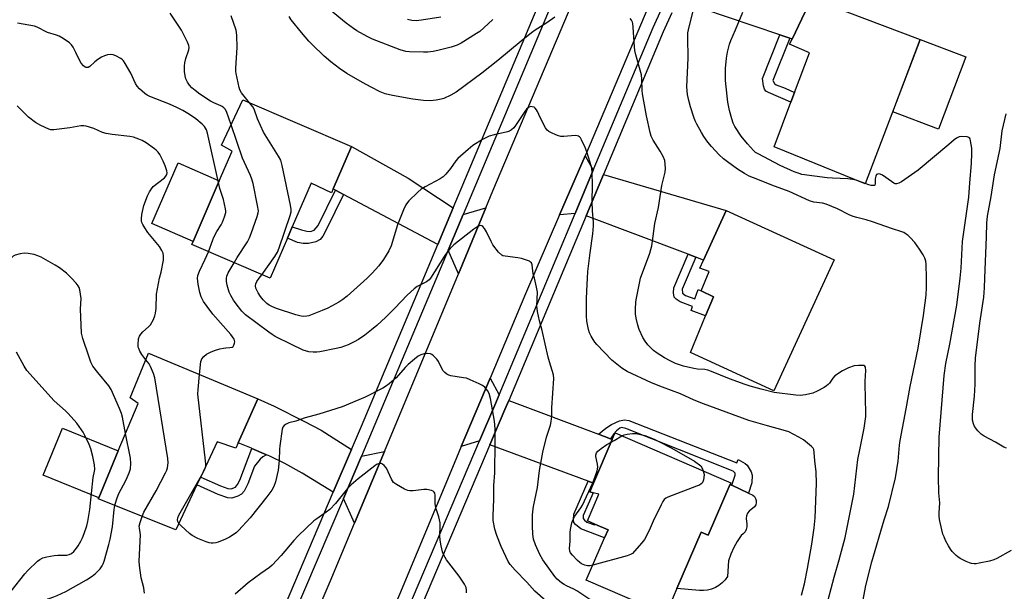
# Model space of a CAD drawing. Units: inches. Extents: x 1285764 to 1291764, y 529450 to 533450.
# Drawn here: x 1288626 to 1289007, y 530879 to 531100 of the extents above; entities that cross this region are included whole.
import ezdxf

# ---------------------------------------------------------------- set-up
doc = ezdxf.new("R2010")
doc.units = ezdxf.units.IN
doc.header["$MEASUREMENT"] = 0
for name, color, linetype in [('BLDG-Footprint', 5, 'Continuous'), ('CULTRL-Pad', 6, 'Continuous'), ('TRANS-Driveway', 251, 'Continuous'), ('TRANS-Non Street Sidewalk', 7, 'Continuous'), ('TRANS-Road', 130, 'Continuous'), ('TRANS-Street Sidewalk', 7, 'Continuous'), ('Undefined', 1, 'Continuous')]:
    doc.layers.add(name, color=color, linetype=linetype)

msp = doc.modelspace()

# ---------------------------------------------------------------- linework, layer by layer
at = {"layer": 'BLDG-Footprint'}
for points, elevation in [([(1288974.12, 531092.32), (1288952.83, 531036.5), (1288917.63, 531050.88), (1288924.14, 531068.08), (1288925.57, 531071.86), (1288931.35, 531087.13), (1288923.59, 531090.52), (1288924.59, 531092.52), (1288932.09, 531108.35)], 485.58), ([(1288754.34, 531050.94), (1288747.29, 531034.56), (1288746.65, 531033.07), (1288738.71, 531036.75), (1288731.45, 531019.9), (1288729.55, 531015.49), (1288722.89, 531000.01), (1288692.63, 531013.04), (1288693.17, 531014.28), (1288703.26, 531037.72), (1288708.18, 531049.17), (1288704.14, 531051.45), (1288712.38, 531069.01)], 476.67), ([(1288940.8, 531007.07), (1288917.55, 530956.5), (1288885.29, 530971.33), (1288891.13, 530985.48), (1288894.19, 530992.88), (1288889.52, 530995.17), (1288892.59, 531002.64), (1288888.92, 531003.93), (1288890.34, 531007.02), (1288899.17, 531026.21)], 480.99), ([(1288718.11, 530953.41), (1288710.55, 530936.31), (1288709.68, 530934.33), (1288702.43, 530936.81), (1288696.06, 530923.16), (1288694.63, 530920.08), (1288686.49, 530902.67), (1288656.49, 530914.71), (1288656.64, 530915.08), (1288660.29, 530923.82), (1288664.21, 530933.22), (1288671.87, 530951.58), (1288668.77, 530953.79), (1288675.96, 530971)], 473.46), ([(1288900.61, 530920.35), (1288892.12, 530900.64), (1288889.47, 530901.79), (1288880.12, 530880.09), (1288875.77, 530869.99), (1288845.07, 530883.21), (1288852.15, 530899.65), (1288853.48, 530902.73), (1288848.4, 530904.92), (1288845.5, 530906.17), (1288849.97, 530916.54), (1288847.69, 530917.06), (1288846.38, 530917.36), (1288847.86, 530920.8), (1288855.13, 530937.67), (1288856.22, 530940.2), (1288900.87, 530920.96)], 478.14)]:
    msp.add_lwpolyline(points, close=True, dxfattribs=dict(at, elevation=elevation))
at = {"layer": 'CULTRL-Pad'}
for points in [[(1288991.77, 531085.58), (1288981.13, 531057.68), (1288963.48, 531064.41), (1288974.12, 531092.32)], [(1288703.26, 531037.72), (1288693.17, 531014.28), (1288677.22, 531021.14), (1288687.31, 531044.59)], [(1288660.29, 530923.82), (1288656.64, 530915.08), (1288635.15, 530923.88), (1288642.61, 530942.07), (1288664.21, 530933.22)], [(1288905.71, 530901.17), (1288904.86, 530900.56), (1288903.35, 530898.27), (1288902.03, 530895.87), (1288900.92, 530893.36), (1288900.03, 530890.76), (1288899.64, 530884.62), (1288898.7, 530883.34), (1288897.59, 530882.2), (1288896.34, 530881.22), (1288894.97, 530880.42), (1288893.5, 530879.82), (1288891.96, 530879.42), (1288890.38, 530879.23), (1288888.79, 530879.27), (1288880.12, 530880.09), (1288889.47, 530901.79), (1288892.12, 530900.64), (1288900.61, 530920.35), (1288901.31, 530920.02), (1288907.77, 530916.95), (1288909.44, 530916.15), (1288910.06, 530915.58), (1288910.5, 530914.87), (1288910.74, 530914.06), (1288910.76, 530913.22), (1288910.54, 530912.41), (1288910.12, 530911.68), (1288907.97, 530909.99), (1288907.35, 530909.11), (1288906.96, 530908.11), (1288906.82, 530907.05), (1288907.17, 530904.96), (1288907.15, 530903.91), (1288906.89, 530902.89), (1288906.4, 530901.96)]]:
    msp.add_lwpolyline(points, close=True, dxfattribs=at)
at = {"layer": 'TRANS-Driveway'}
for points in [[(1288923.68, 531092.83), (1288919.86, 531094.13), (1288880.22, 531107.62), (1288881.22, 531110.09), (1288884.19, 531117.57), (1288886.69, 531124.48), (1288932.09, 531108.35), (1288924.59, 531092.52)], [(1288793.61, 531027.23), (1288787.65, 531013.04), (1288751.26, 531032.45), (1288748.21, 531034.08), (1288747.29, 531034.57), (1288754.34, 531050.94), (1288776.26, 531038.75)], [(1288847.79, 531041.86), (1288840.76, 531025.07), (1288834.77, 531024.53), (1288844.6, 531047.37)], [(1288887.42, 531008.13), (1288884.39, 531009.28), (1288845.01, 531024.19), (1288851.69, 531040.13), (1288899.17, 531026.21), (1288890.34, 531007.02)], [(1288795.66, 531001.7), (1288791.68, 531010.88), (1288797.47, 531024.67), (1288806.31, 531027.29)], [(1288811.36, 530954.91), (1288809.69, 530950.95), (1288803.83, 530937.12), (1288796.77, 530934.92), (1288807.9, 530961.36)], [(1288754.3, 530933.75), (1288747.27, 530917.23), (1288735.27, 530924.62), (1288728.62, 530928.39), (1288722.82, 530931.18), (1288721.44, 530931.79), (1288715.89, 530934.23), (1288715.7, 530934.31), (1288710.55, 530936.31), (1288718.11, 530953.41), (1288724.44, 530950.54), (1288736.24, 530944.61), (1288742.62, 530941.21), (1288747.29, 530938.35)], [(1288849.82, 530939.67), (1288854.47, 530937.92), (1288855.13, 530937.67), (1288847.86, 530920.8), (1288845.83, 530921.56), (1288807.83, 530935.64), (1288813.62, 530949.29), (1288815.09, 530952.77)], [(1288755.51, 530905.32), (1288751.22, 530914.87), (1288758.17, 530931.21), (1288767.06, 530933.04)]]:
    msp.add_lwpolyline(points, close=True, dxfattribs=at)
at = {"layer": 'TRANS-Non Street Sidewalk'}
for points in [[(1288923.68, 531092.83), (1288917.17, 531076.44), (1288917.74, 531075.26), (1288918.49, 531074.76), (1288921.98, 531073.47), (1288925.57, 531071.86), (1288924.14, 531068.08), (1288915.5, 531071.78), (1288914.49, 531072.41), (1288913.89, 531073.17), (1288913.53, 531074.43), (1288913.14, 531077.23), (1288919.86, 531094.13)], [(1288751.26, 531032.45), (1288744.51, 531018.76), (1288743.21, 531016.23), (1288742.22, 531014.96), (1288740.59, 531014.15), (1288737.69, 531013.43), (1288735.68, 531013.39), (1288733.53, 531013.87), (1288729.55, 531015.49), (1288731.45, 531019.9), (1288735.05, 531018.73), (1288737.1, 531018.23), (1288738.49, 531018.03), (1288739.9, 531018.66), (1288741.46, 531020.39), (1288748.21, 531034.08)], [(1288887.42, 531008.13), (1288882.14, 530995.78), (1288882.22, 530994.29), (1288883.37, 530993.38), (1288887.01, 530992.05), (1288888.31, 530995.61), (1288889.52, 530995.17), (1288894.19, 530992.88), (1288891.13, 530985.48), (1288885.55, 530987.57), (1288886.11, 530989.06), (1288881.39, 530990.83), (1288879.74, 530991.93), (1288879.06, 530992.65), (1288878.76, 530994.41), (1288878.88, 530996.35), (1288884.39, 531009.28)], [(1288854.47, 530937.92), (1288849.82, 530939.67), (1288852.68, 530942.08), (1288854.79, 530943.47), (1288857.96, 530944.85), (1288859.88, 530945.24), (1288861.54, 530945.04), (1288903.2, 530928.57), (1288903.72, 530929.87), (1288906.52, 530928.41), (1288907.18, 530927.75), (1288908.04, 530926.5), (1288908.74, 530925.1), (1288909.14, 530923.85), (1288909.06, 530920.85), (1288907.77, 530916.95), (1288901.31, 530920.02), (1288902.65, 530923.86), (1288902.62, 530924.62), (1288901.84, 530925.45), (1288860.29, 530941.89), (1288858.69, 530942.27), (1288858.05, 530942.01), (1288856.76, 530941.02), (1288855.66, 530939.8)], [(1288721.44, 530931.79), (1288720.04, 530930.9), (1288719.05, 530930.02), (1288716.91, 530927.28), (1288714.33, 530920.48), (1288712.84, 530917.72), (1288711.84, 530916.51), (1288710.37, 530915.7), (1288708.06, 530914.99), (1288706.56, 530915.13), (1288702.86, 530916.45), (1288694.63, 530920.08), (1288696.06, 530923.15), (1288703.78, 530919.74), (1288706.54, 530918.69), (1288707.86, 530918.59), (1288709.54, 530919.27), (1288710.34, 530920.23), (1288711.25, 530921.98), (1288715.89, 530934.23)], [(1288847.86, 530920.8), (1288846.38, 530917.36), (1288847.69, 530917.06), (1288843.83, 530908.28), (1288843.82, 530907.07), (1288844.33, 530906.43), (1288845.31, 530905.69), (1288848.29, 530904.61), (1288848.4, 530904.92), (1288853.48, 530902.73), (1288852.15, 530899.65), (1288842.93, 530903.11), (1288840.89, 530904.73), (1288840.28, 530905.55), (1288840.14, 530906.59), (1288840.21, 530908.76), (1288845.83, 530921.56)]]:
    msp.add_lwpolyline(points, close=True, dxfattribs=at)
at = {"layer": 'TRANS-Road'}
for points in [[(1288647.35, 530650.04), (1288668.49, 530697.75), (1288669.35, 530699.83), (1288680.92, 530727.72), (1288713.41, 530806.04), (1288721.32, 530825.12), (1288724.95, 530833.56), (1288746.13, 530882.81), (1288755.51, 530905.32), (1288767.06, 530933.04), (1288795.66, 531001.7), (1288806.31, 531027.29), (1288809.01, 531033.75), (1288848.92, 531128.31)], [(1288868.86, 531104.55), (1288845.09, 531048.52), (1288844.6, 531047.37), (1288834.77, 531024.53), (1288821.61, 530993.94), (1288807.9, 530961.36), (1288796.77, 530934.92), (1288794.02, 530928.39), (1288772.86, 530877.66), (1288762.4, 530853.06), (1288746.83, 530816.45), (1288735.95, 530790.43), (1288725.26, 530764.84), (1288703.2, 530711.99), (1288694.15, 530690.31), (1288691.26, 530683.38)]]:
    msp.add_lwpolyline(points, dxfattribs=at)
at = {"layer": 'TRANS-Street Sidewalk'}
for points in [[(1288636.39, 530656.68), (1288659.5, 530710.99), (1288666.59, 530727.63), (1288704.82, 530817.48), (1288711.77, 530833.81), (1288747.27, 530917.23), (1288754.3, 530933.75), (1288758.15, 530942.79), (1288787.65, 531013.04), (1288793.61, 531027.23), (1288841.77, 531141.92)], [(1288846.06, 531140.38), (1288797.47, 531024.67), (1288791.68, 531010.88), (1288762.35, 530941.02), (1288758.17, 530931.21), (1288751.22, 530914.87), (1288715.86, 530831.79), (1288708.98, 530815.62), (1288670.79, 530725.86), (1288663.47, 530708.66), (1288640.44, 530654.55)], [(1288677.6, 530639.09), (1288698.57, 530688.77), (1288706.15, 530706.73), (1288730.84, 530765.22), (1288737.98, 530782.12), (1288739.1, 530784.76), (1288768.02, 530852.83), (1288776.12, 530871.89), (1288803.83, 530937.12), (1288809.69, 530950.95), (1288811.36, 530954.91), (1288840.76, 531025.07), (1288847.79, 531041.86), (1288870.9, 531097.02), (1288874.22, 531104.36)], [(1288878.12, 531102.66), (1288874.81, 531095.32), (1288851.69, 531040.13), (1288845.01, 531024.19), (1288815.09, 530952.77), (1288813.62, 530949.29), (1288807.83, 530935.64), (1288779.95, 530870.02), (1288772.57, 530852.65), (1288742.89, 530782.79), (1288741.9, 530780.45), (1288735.61, 530765.54), (1288709.56, 530703.84), (1288702.6, 530687.35)]]:
    msp.add_lwpolyline(points, dxfattribs=at)
at = {"layer": 'Undefined'}
for p, q in [((1288952.88, 531036.62, 484), (1288949.33, 531037.93, 484)), ((1288718.69, 531000, 478), (1288719.68, 531001.39, 478))]:
    msp.add_line(p, q, dxfattribs=at)
for points, elevation in [([(1288707.83, 531059.31), (1288705.99, 531064.43), (1288705.5, 531065.35), (1288704.99, 531065.95), (1288704.38, 531066.45), (1288703.9, 531066.72), (1288701.17, 531067.83), (1288699.87, 531068.49), (1288695.75, 531071.25), (1288693.93, 531072.61), (1288692.67, 531073.69), (1288691.76, 531074.68), (1288691.01, 531075.82), (1288690.36, 531077.17), (1288690.01, 531078.29), (1288689.81, 531079.99), (1288689.75, 531082), (1288689.95, 531083.37), (1288690.35, 531084.98), (1288691.49, 531088.28), (1288691.58, 531089.28), (1288691.51, 531090.02), (1288691.02, 531091.34), (1288688.62, 531095.96), (1288684.21, 531102.51)], 476), ([(1288808.93, 531100.13), (1288805.47, 531096.81), (1288803.87, 531095.47), (1288802.66, 531094.62), (1288796.66, 531090.97), (1288795.2, 531090.2), (1288793.99, 531089.73), (1288792.85, 531089.4), (1288787.69, 531088.07), (1288785.96, 531087.72), (1288783.89, 531087.47), (1288782.12, 531087.39), (1288776.77, 531087.54), (1288775.3, 531087.7), (1288773.1, 531088.4), (1288762.51, 531092.51), (1288760.43, 531093.49), (1288756.4, 531095.7), (1288755.05, 531096.55), (1288752.31, 531098.61), (1288745.84, 531103.92)], 482), ([(1288976.51, 531000), (1288976.45, 531005.49), (1288976.28, 531006.58), (1288975.86, 531007.83), (1288975.19, 531009.09), (1288973.85, 531011.28), (1288972.03, 531013.86), (1288970.28, 531015.8), (1288969.45, 531016.55), (1288968.73, 531017.06), (1288967.72, 531017.66), (1288966.67, 531018.14), (1288963.44, 531019.17), (1288955.65, 531021.89), (1288953.16, 531022.61), (1288949.6, 531023.45), (1288948.22, 531023.89), (1288946.66, 531024.56), (1288942.16, 531026.88), (1288937.77, 531028.65), (1288936.37, 531029.02), (1288932.97, 531029.45), (1288931.34, 531029.92), (1288923.44, 531033.54), (1288916.74, 531036.05), (1288911.38, 531038.24), (1288908.05, 531039.49), (1288906.24, 531040.49), (1288903.48, 531042.2), (1288899.59, 531044.99), (1288898.03, 531046.24), (1288896.41, 531047.75), (1288893.41, 531050.96), (1288892.02, 531052.69), (1288890.53, 531054.84), (1288889.6, 531056.34), (1288887.79, 531059.61), (1288887.17, 531060.9), (1288886.68, 531062.24), (1288885.31, 531066.32), (1288884.67, 531068.8), (1288884.24, 531071.06), (1288883.97, 531074), (1288884.42, 531085.12), (1288884.3, 531093.14), (1288884.35, 531094.92), (1288884.52, 531096.06), (1288885.03, 531098.3), (1288886.77, 531104.78)], 482), ([(1288949.33, 531037.93), (1288947.89, 531038.23), (1288946.19, 531038.42), (1288940.21, 531038.67), (1288938.12, 531038.83), (1288928.4, 531040.19), (1288927.27, 531040.48), (1288925.34, 531041.18), (1288919.93, 531043.63), (1288911.45, 531048.07), (1288910.52, 531048.68), (1288909.74, 531049.36), (1288907.34, 531051.99), (1288904.93, 531054.93), (1288902.47, 531058.75), (1288901.87, 531060.02), (1288901.31, 531061.62), (1288900.37, 531064.91), (1288899.81, 531068.07), (1288899.47, 531070.38), (1288898.89, 531076.42), (1288898.82, 531079.32), (1288898.88, 531081.07), (1288899.31, 531085.14), (1288899.69, 531087.42), (1288900.39, 531090.5), (1288900.89, 531091.98), (1288902.75, 531096.06), (1288905.59, 531102.94)], 484), ([(1288702.94, 531036.98), (1288698.7, 531056.05), (1288698.26, 531057.44), (1288697.56, 531058.64), (1288696.58, 531059.64), (1288694.16, 531061.62), (1288691.8, 531063.28), (1288689.15, 531064.83), (1288686.87, 531065.98), (1288683.97, 531067.3), (1288676.45, 531070.26), (1288675.42, 531070.75), (1288674.45, 531071.42), (1288672.43, 531073.2), (1288671.47, 531074.31), (1288670.92, 531075.32), (1288669.03, 531079.26), (1288666.88, 531083.1), (1288666.25, 531084.07), (1288665.87, 531084.5), (1288665.22, 531085), (1288663.22, 531086.07), (1288662.18, 531086.46), (1288661.38, 531086.55), (1288660.02, 531086.38), (1288658.95, 531086.08), (1288657.7, 531085.46), (1288656.27, 531084.55), (1288655.18, 531083.66), (1288653.29, 531081.87), (1288652.57, 531081.52), (1288651.83, 531081.48), (1288651.39, 531081.66), (1288650.76, 531082.11), (1288649.86, 531083.13), (1288649.18, 531084.34), (1288647.81, 531087.35), (1288646.76, 531089.35), (1288646.15, 531090.28), (1288645.34, 531091.07), (1288642.93, 531092.76), (1288641.42, 531093.65), (1288640.36, 531094.03), (1288636.81, 531095.08), (1288632.89, 531097.07), (1288631.81, 531097.46), (1288625.29, 531098.67)], 474), ([(1288714.97, 531067.9), (1288711.83, 531071.72), (1288711.14, 531072.83), (1288710.87, 531073.8), (1288709.81, 531079.18), (1288709.69, 531080.01), (1288709.66, 531081.23), (1288710.19, 531089.28), (1288710.06, 531093.89), (1288709.93, 531095.03), (1288709.72, 531095.89), (1288707.78, 531101.49)], 478), ([(1288832.97, 531100.93), (1288829.86, 531098.77), (1288825.36, 531095.97), (1288823.93, 531094.97), (1288819.86, 531091.74), (1288810.95, 531084.25), (1288804.66, 531079.31), (1288794.83, 531071.92), (1288792.78, 531070.75), (1288790.08, 531069.51), (1288788.99, 531069.21), (1288787.04, 531068.84), (1288785.91, 531068.71), (1288784.75, 531068.68), (1288782.13, 531068.77), (1288777.98, 531069.3), (1288770.16, 531070.63), (1288767.41, 531071.3), (1288765.45, 531072.11), (1288761.9, 531073.89), (1288758.59, 531075.69), (1288752.54, 531079.22), (1288749.72, 531081.06), (1288746.39, 531083.66), (1288743.77, 531085.92), (1288739.11, 531090.38), (1288737.89, 531091.66), (1288735, 531095.06), (1288731.06, 531099.99), (1288730.24, 531101.17)], 480), ([(1288788.85, 531100.91), (1288781.36, 531099.76), (1288779.35, 531099.56), (1288777.66, 531099.65), (1288775.97, 531100.04)], 484), ([(1288866.06, 531000), (1288869.6, 531009.73), (1288870.34, 531012.57), (1288870.66, 531014.3), (1288871.61, 531021.16), (1288873.03, 531027.39), (1288874.22, 531035.93), (1288875.49, 531041.08), (1288875.62, 531042.49), (1288875.61, 531044.16), (1288875.41, 531045.52), (1288874.75, 531047.08), (1288873.67, 531049.11), (1288870.9, 531053.39), (1288870.18, 531054.98), (1288869.76, 531056.36), (1288868.31, 531062.87), (1288866.77, 531071.27), (1288866.64, 531072.63), (1288866.56, 531076.98), (1288866.37, 531078.68), (1288864.22, 531086.42), (1288863.83, 531088.07), (1288863.68, 531089.49), (1288863.22, 531097.13), (1288863.04, 531098.54), (1288862.9, 531099.07), (1288862.53, 531099.82), (1288862.05, 531100.5)], 480), ([(1288719.68, 531001.39), (1288724.68, 531008.39), (1288725.74, 531010.14), (1288726.38, 531011.8), (1288730.63, 531024.26), (1288731, 531025.68), (1288731.02, 531026.54), (1288730.73, 531028.28), (1288727.54, 531043.64), (1288727.01, 531045.62), (1288726.16, 531047.19), (1288720.29, 531056.56), (1288718, 531061.69), (1288716.75, 531065.34), (1288716.2, 531066.29), (1288714.97, 531067.9)], 478), ([(1288680.16, 531000), (1288680.77, 531002.42), (1288681.68, 531007), (1288681.73, 531008.53), (1288681.52, 531009.69), (1288681.08, 531010.76), (1288680.19, 531012.25), (1288675.69, 531017.76), (1288674.49, 531019.47), (1288673.74, 531020.75), (1288673.38, 531021.55), (1288673.2, 531022.26), (1288673.14, 531022.99), (1288673.37, 531024.69), (1288674.14, 531028.08), (1288675.52, 531031.93), (1288676.25, 531033.48), (1288677.02, 531034.64), (1288677.75, 531035.48), (1288682.07, 531038.87), (1288682.65, 531039.44), (1288682.99, 531040.1), (1288683.05, 531040.82), (1288682.95, 531041.59), (1288682.36, 531043.44), (1288681.59, 531045.27), (1288680.95, 531046.57), (1288680.24, 531047.83), (1288679.59, 531048.74), (1288678.84, 531049.52), (1288678.18, 531050.08), (1288675.01, 531052.34), (1288673.49, 531053.29), (1288672.2, 531053.82), (1288670.05, 531054.53), (1288668.71, 531054.87), (1288661.85, 531055.55), (1288659.54, 531055.99), (1288658.14, 531056.43), (1288654.8, 531057.93), (1288651.75, 531058.82), (1288650.91, 531058.94), (1288649.77, 531058.89), (1288645.44, 531058.21), (1288639.32, 531057.41), (1288638.19, 531057.43), (1288637.39, 531057.62), (1288634.25, 531059.11), (1288632.24, 531060.25), (1288629.52, 531062.32), (1288626.23, 531065.66), (1288625.14, 531066.67)], 472), ([(1288845.52, 531000), (1288845.73, 531002.68), (1288846.54, 531009.8), (1288847.63, 531017.13), (1288847.84, 531020.28), (1288847.82, 531021.72), (1288847.45, 531026.06), (1288847.31, 531029.53), (1288847.44, 531036.12), (1288847.4, 531040.82), (1288847.21, 531042.61), (1288846.61, 531044.78), (1288845.22, 531048.87), (1288844.58, 531050.51), (1288843.24, 531053.52), (1288842.79, 531054.27), (1288842.44, 531054.66), (1288842.04, 531054.94), (1288841.59, 531055.13), (1288840.77, 531055.23), (1288836.34, 531054.84), (1288835.18, 531054.87), (1288834.35, 531055.08), (1288833.25, 531055.49), (1288831.62, 531056.18), (1288830.59, 531056.7), (1288829.95, 531057.24), (1288829.32, 531058.18), (1288827.29, 531062.12), (1288826.26, 531064.46), (1288825.85, 531065.19), (1288825.31, 531065.83), (1288824.88, 531066.13), (1288824.16, 531066.36), (1288823.67, 531066.4), (1288823.19, 531066.3), (1288822.73, 531066.07), (1288821.93, 531065.38), (1288821.27, 531064.47), (1288817.75, 531059.03), (1288817.02, 531058.12), (1288816.16, 531057.35), (1288815.44, 531056.89), (1288814.61, 531056.61), (1288809.48, 531055.51), (1288807.55, 531054.97), (1288804.9, 531053.62), (1288801.2, 531051.32), (1288799.38, 531049.84), (1288795.41, 531046.29), (1288794.67, 531045.39), (1288792.64, 531042.5), (1288790.74, 531040.28), (1288789.73, 531039.25), (1288788.55, 531038.43), (1288782.8, 531035.33), (1288781.27, 531034.42), (1288779.91, 531033.29), (1288776.52, 531029.99), (1288775.94, 531029.32), (1288775.29, 531028.36), (1288774.41, 531026.5), (1288772.18, 531020.62), (1288769.61, 531012.5), (1288768.82, 531010.66), (1288766.75, 531007.29), (1288764.91, 531004.77), (1288762.39, 531001.96), (1288760.37, 531000)], 478), ([(1288999.09, 531000), (1288999.71, 531015.97), (1288999.83, 531021.3), (1289000.1, 531024.08), (1289001.49, 531031.67), (1289002.86, 531040), (1289004.96, 531050.21), (1289005.83, 531056.99), (1289007.37, 531063.63)], 486), ([(1288708.94, 531006.02), (1288710.13, 531008.04), (1288714.11, 531014.13), (1288714.99, 531015.63), (1288715.63, 531017.26), (1288717.9, 531023.9), (1288718.31, 531025.29), (1288718.39, 531026.14), (1288718.08, 531028.17), (1288716.32, 531036.61), (1288715.88, 531038.33), (1288715.32, 531039.69), (1288712.17, 531046.39), (1288707.83, 531059.31)], 476), ([(1288989.6, 531000), (1288989.89, 531003.89), (1288990.4, 531014.18), (1288992.86, 531031.31), (1288993.25, 531036.91), (1288993.95, 531044.43), (1288994.09, 531048.38), (1288994.01, 531050.36), (1288993.59, 531053.2), (1288993.36, 531053.93), (1288993.1, 531054.31), (1288992.7, 531054.53), (1288992.2, 531054.65), (1288990.24, 531054.76), (1288989.12, 531054.66), (1288988.61, 531054.49), (1288988.14, 531054.22), (1288987.24, 531053.54), (1288985.2, 531051.72), (1288973.29, 531041.75), (1288966.83, 531037.34), (1288965.85, 531036.77), (1288964.9, 531036.55), (1288964.45, 531036.58), (1288963.94, 531036.76), (1288962.96, 531037.36), (1288959.57, 531039.82), (1288958.62, 531040.25), (1288957.94, 531040.36), (1288957.56, 531040.28), (1288957.25, 531040.08), (1288956.92, 531039.51), (1288956.76, 531038.45), (1288956.74, 531036.58), (1288956.54, 531036.04), (1288956.38, 531035.93), (1288955.94, 531035.85), (1288955.14, 531035.92), (1288954.31, 531036.11), (1288952.88, 531036.62)], 484), ([(1288699.02, 531010.28), (1288700.7, 531014.82), (1288701.17, 531015.91), (1288702.28, 531018.04), (1288703.94, 531020.67), (1288704.47, 531021.66), (1288705.28, 531023.81), (1288705.72, 531025.46), (1288705.75, 531026.01), (1288705.67, 531026.84), (1288704.9, 531030.48), (1288703.51, 531034.67), (1288702.94, 531036.98)], 474), ([(1288825.02, 531000), (1288824.59, 531001.71), (1288824.14, 531005.21), (1288823.88, 531005.92), (1288823.57, 531006.28), (1288823.15, 531006.56), (1288822.4, 531006.89), (1288819.98, 531007.67), (1288818.56, 531007.92), (1288813.68, 531008.49), (1288812.88, 531008.7), (1288812.4, 531008.96), (1288811.19, 531010.15), (1288809.01, 531012.89), (1288808.32, 531014.16), (1288806.52, 531017.99), (1288805.78, 531019.24), (1288805.08, 531020.08), (1288804.67, 531020.34), (1288804.28, 531020.41), (1288803.86, 531020.34), (1288803.16, 531020.03), (1288801.57, 531018.95), (1288793.93, 531012.92), (1288792.42, 531011.56), (1288791.52, 531010.46), (1288790.09, 531008.37), (1288784.88, 531000)], 476), ([(1288646.18, 531000), (1288644.24, 531001.99), (1288641.51, 531004), (1288639.79, 531005.08), (1288634.37, 531008.15), (1288633.1, 531008.74), (1288631.76, 531009.17), (1288629.41, 531009.61), (1288627.94, 531009.74), (1288626.28, 531009.47), (1288624.39, 531008.93), (1288623.65, 531008.55), (1288622.79, 531007.82), (1288622.21, 531007.18), (1288621.72, 531006.46), (1288619.28, 531002.21), (1288617.9, 531000)], 470), ([(1288694.86, 531000), (1288695.02, 531001.02), (1288695.62, 531002.74), (1288697.85, 531007.4), (1288699.02, 531010.28)], 474), ([(1288706.03, 531000), (1288706.21, 531000.78), (1288706.72, 531002.07), (1288708.94, 531006.02)], 476), ([(1288667.05, 530940.02), (1288665.8, 530946.28), (1288665.44, 530947.72), (1288664.68, 530949.64), (1288661.46, 530956.95), (1288660.55, 530958.43), (1288656.32, 530963.56), (1288654.44, 530966.06), (1288653.64, 530967.61), (1288652.79, 530969.82), (1288650.53, 530976.77), (1288650.05, 530978.76), (1288649.58, 530988.12), (1288649.88, 530992.2), (1288649.68, 530993.9), (1288649.37, 530995.58), (1288649.14, 530996.38), (1288648.75, 530997.13), (1288647.99, 530998.06), (1288646.18, 531000)], 470), ([(1288674.9, 530968.46), (1288673.28, 530970.55), (1288672.58, 530971.81), (1288672.12, 530972.86), (1288671.96, 530973.4), (1288671.89, 530974.24), (1288672.08, 530976.53), (1288672.41, 530977.57), (1288672.99, 530978.43), (1288673.72, 530979.23), (1288675.87, 530981.18), (1288676.63, 530982.05), (1288677.81, 530984.09), (1288678.39, 530985.44), (1288678.64, 530986.55), (1288678.84, 530988.27), (1288679.03, 530993.87), (1288680.16, 531000)], 472), ([(1288695.62, 530962.79), (1288696.17, 530967.88), (1288696.32, 530968.43), (1288696.57, 530968.9), (1288697.29, 530969.7), (1288698.36, 530970.59), (1288699.06, 530971.05), (1288699.81, 530971.42), (1288701.39, 530972.02), (1288703.52, 530972.69), (1288704.87, 530973.03), (1288705.8, 530973.14), (1288707.39, 530973.18), (1288708.23, 530973.39), (1288708.59, 530973.66), (1288708.88, 530974.09), (1288709.16, 530974.86), (1288709.23, 530975.39), (1288709.16, 530975.91), (1288708.95, 530976.41), (1288707.66, 530978.31), (1288700.79, 530986.07), (1288698.52, 530989.08), (1288697.2, 530990.99), (1288696.29, 530992.83), (1288695.75, 530994.52), (1288695.09, 530997.71), (1288694.86, 531000)], 474), ([(1288784.88, 531000), (1288784.38, 530999.44), (1288783.33, 530998.64), (1288779.69, 530996.79), (1288778.54, 530995.98), (1288775.8, 530993.42), (1288771.11, 530988.38), (1288767.64, 530984.91), (1288764.12, 530981.78), (1288762.13, 530980.12), (1288759.47, 530978), (1288757.11, 530976.36), (1288755.37, 530975.39), (1288753.07, 530974.24), (1288750.17, 530973.22), (1288748.47, 530972.82), (1288742.07, 530971.61), (1288740.9, 530971.44), (1288739.54, 530971.38), (1288737.89, 530971.58), (1288735.69, 530972.25), (1288731.14, 530974.39), (1288724.87, 530977.52), (1288723.63, 530978.26), (1288722.42, 530979.11), (1288713.36, 530985.86), (1288711.94, 530987.28), (1288709.75, 530990.07), (1288708.73, 530991.51), (1288707.7, 530993.29), (1288707.11, 530994.61), (1288706.26, 530997.32), (1288706, 530998.72), (1288706.03, 531000)], 476), ([(1288760.37, 531000), (1288752.64, 530993.07), (1288751.05, 530991.83), (1288749.39, 530990.7), (1288745.19, 530988.49), (1288743.05, 530987.54), (1288737.9, 530985.54), (1288737.07, 530985.35), (1288735.96, 530985.28), (1288734.83, 530985.36), (1288732.8, 530985.86), (1288725.42, 530988.25), (1288723.55, 530989.06), (1288722.57, 530989.63), (1288721.65, 530990.31), (1288720.2, 530991.69), (1288719.13, 530993), (1288718.24, 530994.4), (1288717.42, 530996.14), (1288717.23, 530997.11), (1288717.32, 530997.82), (1288717.79, 530998.76), (1288718.69, 531000)], 478), ([(1288848.79, 530874.28), (1288841.4, 530879.16), (1288840.28, 530879.74), (1288837.44, 530881.02), (1288836.47, 530881.55), (1288835.55, 530882.19), (1288833.84, 530883.68), (1288832.88, 530884.73), (1288828.33, 530891.15), (1288827.16, 530893.19), (1288825.44, 530896.98), (1288824.65, 530899.07), (1288824.38, 530901.06), (1288824.27, 530904.31), (1288824.3, 530908.38), (1288824.4, 530909.81), (1288824.7, 530911.81), (1288826.17, 530919.12), (1288827.02, 530925.73), (1288828.34, 530932.78), (1288829.64, 530938.56), (1288831.19, 530943.23), (1288831.5, 530944.64), (1288831.71, 530946.66), (1288831.79, 530949.85), (1288832.51, 530961.28), (1288832.36, 530962.71), (1288830.79, 530967.74), (1288830.33, 530969.45), (1288827.99, 530979.76), (1288827.03, 530983.52), (1288826.22, 530987.19), (1288826.05, 530988.32), (1288826.01, 530989.2), (1288826.18, 530994.61), (1288825.84, 530996.61), (1288825.02, 531000)], 476), ([(1288928.25, 530877.5), (1288929.35, 530881.88), (1288930.54, 530887.74), (1288932.29, 530897.22), (1288933.16, 530903.47), (1288933.47, 530907.37), (1288934.06, 530920.61), (1288933.87, 530925.1), (1288933.36, 530929.44), (1288933.19, 530932.64), (1288932.98, 530933.74), (1288932.68, 530934.29), (1288932.13, 530934.92), (1288929.04, 530937.56), (1288927.26, 530938.6), (1288923.29, 530940.59), (1288921.12, 530941.31), (1288915.11, 530942.92), (1288907.83, 530945.05), (1288890.42, 530951.46), (1288886.75, 530952.93), (1288881.44, 530955.32), (1288874.47, 530957.87), (1288870.32, 530959.54), (1288860.92, 530963.95), (1288859.78, 530964.6), (1288858.83, 530965.27), (1288854.98, 530968.37), (1288849.16, 530974.4), (1288848.37, 530975.29), (1288847.69, 530976.27), (1288846.95, 530977.56), (1288846.34, 530978.89), (1288845.94, 530980.22), (1288845.49, 530982.11), (1288845.31, 530983.47), (1288845.19, 530985.46), (1288845.12, 530991.94), (1288845.22, 530995.17), (1288845.52, 531000)], 478), ([(1288937.34, 530871.25), (1288940.89, 530884.48), (1288942.83, 530891.1), (1288945.13, 530899.77), (1288948.49, 530916.53), (1288950.06, 530929.93), (1288950.73, 530933.69), (1288952.42, 530942.06), (1288953.09, 530946.53), (1288953.14, 530948.82), (1288953, 530952.49), (1288952.87, 530960.2), (1288953.1, 530964.39), (1288952.96, 530965.66), (1288952.75, 530966.02), (1288952.38, 530966.21), (1288951.64, 530966.31), (1288950.23, 530966.29), (1288948.53, 530966.1), (1288946.4, 530965.31), (1288944.08, 530964.19), (1288941.12, 530962.22), (1288940.28, 530961.43), (1288938.99, 530959.5), (1288938.49, 530958.89), (1288937.95, 530958.41), (1288937, 530957.81), (1288934.23, 530956.33), (1288932.61, 530955.6), (1288929.78, 530954.95), (1288927.77, 530954.72), (1288926.03, 530954.86), (1288917.63, 530955.89), (1288912.63, 530957.09), (1288908.39, 530958.24), (1288906.45, 530958.87), (1288900.46, 530961.08), (1288893.4, 530963.99), (1288892.03, 530964.48), (1288890.89, 530964.71), (1288888.05, 530964.88), (1288886.61, 530965.12), (1288882.58, 530966.05), (1288879.58, 530967.1), (1288877.52, 530968.02), (1288875.28, 530969.18), (1288872.42, 530971.01), (1288871.09, 530972.06), (1288868.91, 530974.32), (1288867.82, 530975.62), (1288866.97, 530977.11), (1288865.47, 530980.22), (1288864.96, 530981.83), (1288864.31, 530984.58), (1288864.11, 530986.25), (1288864.07, 530987.96), (1288864.24, 530990.88), (1288864.41, 530992.32), (1288865.44, 530997.52), (1288866.06, 531000)], 480), ([(1288952, 530875.72), (1288953.06, 530881.26), (1288955.36, 530890.34), (1288960.2, 530906.54), (1288961.82, 530911.69), (1288964.57, 530922.77), (1288965.61, 530929.27), (1288966.14, 530935.51), (1288966.37, 530937.26), (1288968.69, 530949.46), (1288970.16, 530958.09), (1288973.3, 530972.96), (1288975.43, 530985.57), (1288976.39, 530993.45), (1288976.53, 530996.56), (1288976.51, 531000)], 482), ([(1289009.27, 530894.78), (1289003.71, 530891.68), (1289002.52, 530891.1), (1289000.92, 530890.61), (1288996.92, 530889.79), (1288995.77, 530889.61), (1288994.97, 530889.59), (1288993.96, 530889.7), (1288993.15, 530889.92), (1288991.85, 530890.48), (1288989.59, 530891.68), (1288988.64, 530892.28), (1288987.96, 530892.86), (1288986.51, 530894.35), (1288985.75, 530895.26), (1288985.01, 530896.53), (1288983.94, 530898.64), (1288983.31, 530899.98), (1288982.91, 530901.07), (1288981.78, 530905.55), (1288981.58, 530906.68), (1288981.45, 530908.13), (1288981.46, 530909.28), (1288981.7, 530913.21), (1288981.36, 530917), (1288981.11, 530923.21), (1288981.46, 530938.54), (1288983.42, 530962.38), (1288984, 530966.99), (1288985.55, 530974.53), (1288988.26, 530989.62), (1288989.6, 531000)], 484), ([(1289007.47, 530934.3), (1289006.46, 530934.74), (1289003.26, 530936.57), (1288998.86, 530938.95), (1288997.64, 530939.73), (1288996.39, 530940.99), (1288995.11, 530942.63), (1288994.65, 530943.67), (1288994.32, 530945.08), (1288994.25, 530946.16), (1288994.29, 530947.29), (1288995.03, 530954.45), (1288995.2, 530956.76), (1288995.28, 530959.02), (1288995.31, 530966.09), (1288995.48, 530969.05), (1288997.18, 530982.67), (1288998.67, 530992.7), (1288998.94, 530996.33), (1288999.09, 531000)], 486), ([(1288622.86, 530879.05), (1288628.05, 530885.75), (1288629.21, 530886.97), (1288633, 530890.59), (1288633.86, 530891.26), (1288635, 530891.89), (1288636.6, 530892.33), (1288639.41, 530892.75), (1288640.85, 530892.87), (1288644.39, 530892.97), (1288645.18, 530893.14), (1288646.19, 530893.6), (1288647.02, 530894.31), (1288648.1, 530895.59), (1288648.75, 530896.52), (1288649.78, 530898.32), (1288650.45, 530899.64), (1288651.07, 530901.27), (1288652.1, 530904.29), (1288652.51, 530906), (1288653.27, 530910.62), (1288654.53, 530922.99), (1288655.09, 530925.35), (1288655.17, 530926.07), (1288654.99, 530927.83), (1288654.43, 530931.08), (1288653.62, 530934.07), (1288652.94, 530935.69), (1288651.27, 530939.17), (1288650.59, 530940.48), (1288649.99, 530941.44), (1288648.17, 530943.91), (1288644.83, 530947.73), (1288643.81, 530948.75), (1288639.49, 530952.65), (1288628.93, 530964.4), (1288627.85, 530965.97), (1288624.94, 530971.37)], 468), ([(1288829.4, 530875.25), (1288825.25, 530879.03), (1288822.12, 530882.54), (1288817.53, 530887.15), (1288815.71, 530889.32), (1288814.91, 530890.48), (1288812.12, 530896.24), (1288810.47, 530900.52), (1288809.7, 530902.97), (1288809.09, 530906.36), (1288809.04, 530908.09), (1288809.32, 530914.56), (1288809.4, 530919.81), (1288809.71, 530924.79), (1288809.67, 530927.76), (1288809.84, 530933.42), (1288809.86, 530941.82), (1288809.55, 530944.79), (1288808.05, 530953.52), (1288807.57, 530955.4), (1288806.92, 530956.59), (1288805.89, 530957.87), (1288805.01, 530958.56), (1288803.69, 530959.22), (1288800.15, 530960.79), (1288798.77, 530961.31), (1288797.64, 530961.55), (1288792.76, 530962.25), (1288791.95, 530962.5), (1288791.24, 530962.89), (1288790.38, 530963.58), (1288789.65, 530964.4), (1288787.95, 530967.78), (1288787.32, 530968.75), (1288786.06, 530970.01), (1288785.36, 530970.53), (1288784.86, 530970.77), (1288783.81, 530970.9), (1288782.43, 530970.76), (1288781.12, 530970.35), (1288780.15, 530969.83), (1288778.73, 530968.75), (1288776.23, 530966.63), (1288775.09, 530965.45), (1288771.63, 530961.51), (1288770.75, 530960.71), (1288768.88, 530959.23), (1288767.45, 530958.17), (1288766.47, 530957.57), (1288759.62, 530953.99), (1288757.22, 530952.94), (1288750.71, 530950.31), (1288741.76, 530947.45), (1288736.49, 530946.08), (1288732.86, 530944.75), (1288730.11, 530944.07), (1288729.14, 530943.64), (1288728.31, 530943.04), (1288727.86, 530942.44), (1288727.61, 530941.64), (1288726.64, 530935.16), (1288726.52, 530933.97), (1288726.37, 530929.56), (1288726.05, 530925.8), (1288724.94, 530921.35), (1288724.32, 530919.48), (1288723.51, 530918.08), (1288721.63, 530915.52), (1288715.17, 530907.38), (1288710.72, 530902.52), (1288709.87, 530901.73), (1288708.55, 530900.76), (1288707.15, 530899.91), (1288705.68, 530899.15), (1288702.78, 530897.96), (1288701.97, 530897.71), (1288700.93, 530897.56), (1288700.14, 530897.55), (1288699.34, 530897.66), (1288698.23, 530898.03), (1288694.94, 530899.43), (1288692.82, 530900.47), (1288691.72, 530901.35), (1288688.56, 530904.26), (1288687.68, 530905.21)], 474), ([(1288673.4, 530907.93), (1288674.13, 530909.59), (1288678.92, 530917.83), (1288682.49, 530924.75), (1288682.99, 530925.83), (1288683.27, 530926.65), (1288683.53, 530928.57), (1288683.39, 530930.32), (1288678.37, 530961.53), (1288677.85, 530963.21), (1288676.71, 530965.91), (1288676.12, 530966.91), (1288674.9, 530968.46)], 472), ([(1288698.03, 530927.38), (1288698.07, 530928.18), (1288697.97, 530929.37), (1288695, 530955.22), (1288695.04, 530956.99), (1288695.62, 530962.79)], 474), ([(1288662.87, 530912.15), (1288663.54, 530914.38), (1288664.3, 530916.52), (1288667.32, 530922.12), (1288668.42, 530924.74), (1288668.89, 530926.36), (1288669.02, 530928.37), (1288668.95, 530930.4), (1288667.05, 530940.02)], 470), ([(1288854.66, 530936.59), (1288855.85, 530937.24), (1288858.83, 530939.07)], 478), ([(1288858.83, 530939.07), (1288859.75, 530939.49), (1288860.86, 530939.74), (1288862.87, 530939.95), (1288864.31, 530939.93), (1288866.03, 530939.6), (1288867.73, 530939.17), (1288871.24, 530937.77), (1288873.11, 530936.91), (1288878.12, 530934.36), (1288886.94, 530929.33), (1288889.35, 530927.5), (1288889.86, 530926.56), (1288890.26, 530925.53)], 478), ([(1288847.58, 530889.04), (1288846.42, 530888.79), (1288845.57, 530888.78), (1288844.5, 530889.04), (1288843.21, 530889.6), (1288842.52, 530890.08), (1288841.69, 530890.87), (1288839.7, 530892.95), (1288839.02, 530893.84), (1288838.73, 530894.49), (1288838.61, 530895.47), (1288838.78, 530898.3), (1288838.86, 530901.75), (1288838.96, 530902.88), (1288839.51, 530905.38), (1288839.96, 530906.72), (1288840.66, 530907.95), (1288842.95, 530911.28), (1288843.55, 530912.3), (1288847.62, 530920.94), (1288848.54, 530923.36), (1288849.22, 530925.56), (1288849.51, 530926.98), (1288849.45, 530928.12), (1288848.78, 530931.12), (1288848.8, 530931.66), (1288849.05, 530932.45), (1288849.54, 530933.11), (1288850.88, 530934.19), (1288853.03, 530935.7), (1288854.66, 530936.59)], 478), ([(1288696.33, 530923.74), (1288697.66, 530926.15), (1288698.03, 530927.38)], 474), ([(1288798.76, 530878.37), (1288798.81, 530879.53), (1288798.68, 530880.37), (1288798.07, 530881.65), (1288796.01, 530884.83), (1288791.1, 530891.18), (1288790.06, 530892.95), (1288789.49, 530894.28), (1288788.95, 530896.5), (1288788.57, 530898.75), (1288788.53, 530900.44), (1288788.66, 530904.3), (1288788.57, 530905.44), (1288788.12, 530907.74), (1288787.09, 530910.81), (1288786.8, 530911.94), (1288786.71, 530913.05), (1288786.67, 530916.14), (1288786.53, 530916.91), (1288786.32, 530917.34), (1288785.95, 530917.65), (1288785.2, 530917.97), (1288783.49, 530918.33), (1288782.3, 530918.3), (1288778.12, 530917.83), (1288776.94, 530917.78), (1288776.1, 530917.91), (1288774.8, 530918.5), (1288771.73, 530920.23), (1288770.61, 530921.09), (1288769.86, 530922.28), (1288767.84, 530926.61), (1288766.94, 530927.62), (1288766.28, 530928.11), (1288765.82, 530928.33), (1288765.33, 530928.38), (1288764.83, 530928.27), (1288764.06, 530927.93), (1288763.32, 530927.47), (1288756.9, 530922.4), (1288754.2, 530920.15), (1288752.77, 530918.67), (1288748.14, 530912.94), (1288745.92, 530910.65), (1288744.6, 530909.5), (1288740.89, 530906.98), (1288739.85, 530906.2), (1288733.67, 530900.37), (1288732.1, 530898.62), (1288727.22, 530892.74), (1288723.73, 530889.12), (1288722.63, 530888.21), (1288719.36, 530885.89), (1288714.4, 530882.21), (1288709.34, 530877.9)], 472), ([(1288687.68, 530905.21), (1288687.26, 530905.89), (1288687.1, 530906.59), (1288687.19, 530907.36), (1288687.56, 530908.39), (1288696.33, 530923.74)], 474), ([(1288890.26, 530925.53), (1288890.57, 530924.08), (1288890.53, 530922.93), (1288890.37, 530922.06), (1288890.1, 530921.25), (1288889.83, 530920.81), (1288889.5, 530920.46), (1288888.77, 530920.02), (1288887.69, 530919.56), (1288876.6, 530915.31), (1288875.83, 530914.92), (1288875.19, 530914.4), (1288874.71, 530913.7), (1288874.04, 530912.41), (1288870.94, 530906.07), (1288869.31, 530902.45), (1288867.59, 530899.04), (1288866.58, 530897.64), (1288863.7, 530894.42), (1288862.89, 530893.62), (1288862.19, 530893.15), (1288860.81, 530892.66), (1288847.58, 530889.04)], 478), ([(1288637.47, 530867.32), (1288636.58, 530871.97), (1288636.42, 530873.13), (1288636.38, 530874.85), (1288636.48, 530875.36), (1288636.7, 530875.75), (1288637.05, 530876.03), (1288637.49, 530876.23), (1288639.27, 530876.78), (1288640.62, 530877.31), (1288643.99, 530878.94), (1288651.88, 530883.39), (1288654.09, 530884.84), (1288655.48, 530885.89), (1288657.22, 530887.69), (1288658.03, 530888.81), (1288658.39, 530889.55), (1288658.77, 530890.61), (1288660.58, 530897.1), (1288661.06, 530899.09), (1288662.02, 530903.94), (1288662.58, 530910.53), (1288662.87, 530912.15)], 470), ([(1288674.34, 530878.25), (1288674.28, 530879.13), (1288674.07, 530880.25), (1288673.07, 530884.12), (1288672.41, 530888.96), (1288672.27, 530890.67), (1288672.79, 530900.85), (1288672.73, 530901.64), (1288672.37, 530903.36), (1288672.34, 530904.14), (1288672.63, 530905.52), (1288673.4, 530907.93)], 472)]:
    msp.add_lwpolyline(points, dxfattribs=dict(at, elevation=elevation))

doc.saveas('drawing.dxf')
